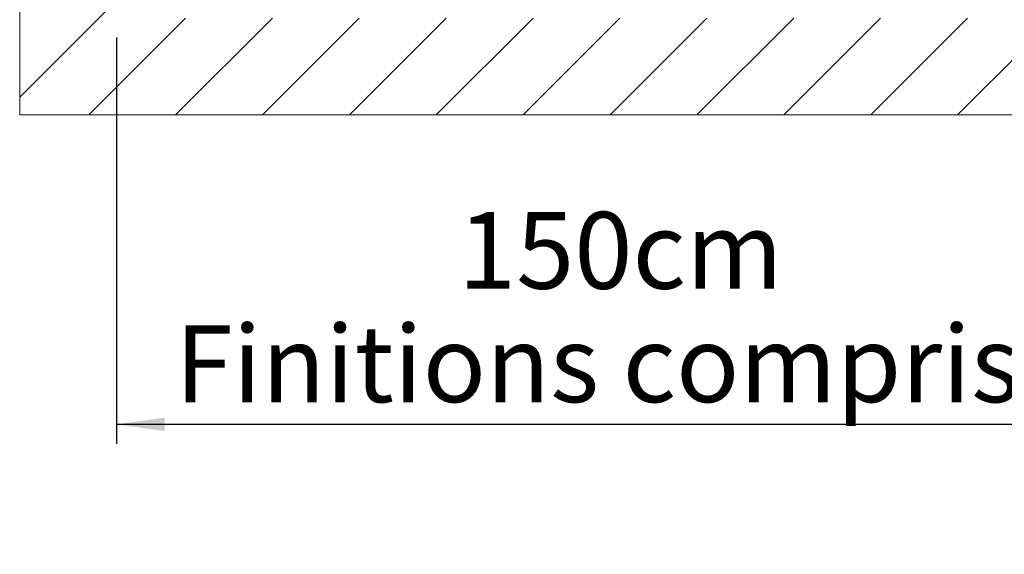
# Model space of a CAD drawing. Units: millimetres. Extents: x -486 to 290, y -97 to 457.
# Drawn here: x 132 to 183, y 109 to 136 of the extents above; entities that cross this region are included whole.
import ezdxf

# ---------------------------------------------------------------- set-up
doc = ezdxf.new("R2010")
doc.units = ezdxf.units.MM
doc.layers.add('NORMAL', color=7, linetype='Continuous')
doc.styles.add('SLDTEXTSTYLE3', font='TXT', dxfattribs={"width": 0.663})
doc.dimstyles.new('SLDDIMSTYLE0', dxfattribs={"dimtxt": 3.583761, "dimasz": 2.5, "dimexe": 0, "dimexo": 0.0625, "dimgap": 0.89594, "dimtad": 1, "dimlfac": 30, "dimrnd": 1e-09, "dimzin": 12, "dimdsep": 46, "dimtxsty": 'SLDTEXTSTYLE3', "dimsah": 1, "dimcen": 0.09, "dimadec": 0, "dimazin": 3, "dimtfac": 1, "dimtofl": 0, "dimtmove": 0, "dimatfit": 3, "dimfxl": 0, "dimfrac": 2, "dimtolj": 1, "dimtzin": 12, "dimarcsym": 0})

# ---------------------------------------------------------------- blocks, each defined once
blk = doc.blocks.new('_D_6')
at = {"layer": 'NORMAL'}
for p, q in [((187.192, 136.938), (187.192, 114.271)), ((137.192, 135.271), (137.192, 114.271)), ((187.192, 115.271), (137.192, 115.271))]:
    blk.add_line(p, q, dxfattribs=at)
for points in [[(137.192, 115.271), (139.692, 114.921), (139.692, 115.621)], [(187.192, 115.271), (184.692, 115.621), (184.692, 114.921)]]:
    blk.add_solid(points, dxfattribs=at)
at = {"layer": 'NORMAL', "attachment_point": 1, "style": 'SLDTEXTSTYLE3'}
for s, insert, char_height in [('150cm', (154.843, 126.252), 3.9688), ('Finitions comprises', (140.217, 120.387), 3.96875)]:
    blk.add_mtext(s, dxfattribs=dict(at, insert=insert, char_height=char_height))

msp = doc.modelspace()

# ---------------------------------------------------------------- hatches: boundary and pattern name
at = {"linetype": 'Continuous', "lineweight": 0}
h = msp.add_hatch(dxfattribs=at)
h.set_pattern_fill('ANSI31', style=0)
h.paths.add_polyline_path([(188.85897, 136.27111), (137.1923, 136.27111), (137.1923, 186.27111), (188.85897, 186.27111), (188.85897, 191.27111), (132.1923, 191.27111), (132.1923, 131.27111), (188.85897, 131.27111)], flags=0)

# ---------------------------------------------------------------- linework, layer by layer
at = {"color": 7, "linetype": 'Continuous', "lineweight": 15}
for p, q in [((132.1923, 191.27111), (132.1923, 131.27111)), ((132.1923, 131.27111), (188.85897, 131.27111))]:
    msp.add_line(p, q, dxfattribs=at)

# ---------------------------------------------------------------- dimensions: what is measured, and where the dimension line sits
at = {"layer": 'NORMAL'}
dim = msp.add_linear_dim(base=(137.1923, 115.27111), p1=(187.1923, 137.93778), p2=(137.1923, 136.27111), angle=0, text='150cm\\PFinitions comprises', dimstyle='SLDDIMSTYLE0', dxfattribs=at)
dim.commit()
dim.dimension.update_dxf_attribs({"geometry": '_D_6', "text_midpoint": (162.1923, 115.27111), "dimtype": 160})

doc.saveas('drawing.dxf')
